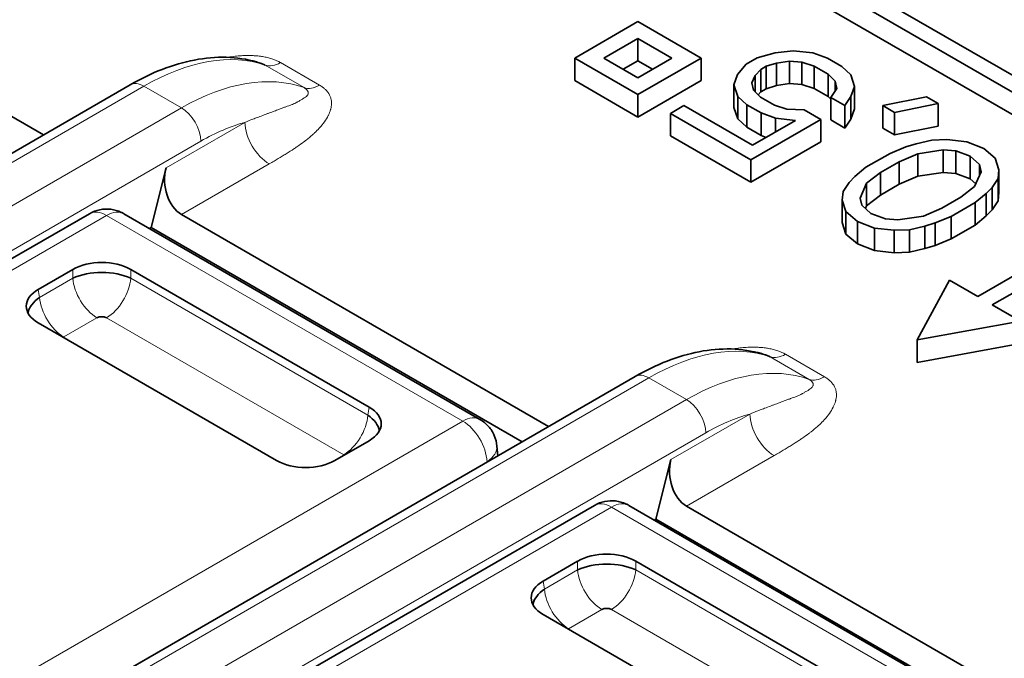
# Model space of a CAD drawing. Units: millimetres. Extents: x 35 to 2069, y 35 to 1450.
# Drawn here: x 1370 to 1377, y 439 to 444 of the extents above; entities that cross this region are included whole.
import ezdxf

# ---------------------------------------------------------------- set-up
doc = ezdxf.new("R2010")
doc.units = ezdxf.units.MM
doc.header["$LTSCALE"] = 5
doc.layers.add('Sichtbar (ISO)', color=7, linetype='Continuous', lineweight=35)
doc.layers.add('Sichtbar schmal (ISO)', color=7, linetype='Continuous', lineweight=18)

msp = doc.modelspace()

# ---------------------------------------------------------------- linework, layer by layer
at = {"layer": 'Sichtbar (ISO)'}
for p, q in [((1378.4079, 442.5439), (1371.4075, 446.5855)), ((1371.3014, 446.5243), (1378.3018, 442.4826)), ((1371.3014, 446.361), (1378.3018, 442.3193)), ((1369.9791, 442.9043), (1367.3069, 444.4471)), ((1374.3066, 443.7278), (1373.847, 443.4624)), ((1374.7663, 443.4624), (1374.3066, 443.7278)), ((1374.0591, 443.4624), (1374.3066, 443.6053)), ((1374.3066, 443.6053), (1374.5541, 443.4624)), ((1374.3066, 443.442), (1374.3066, 443.6053)), ((1375.1745, 443.4639), (1375.3067, 443.5004)), ((1375.3067, 443.5004), (1375.4367, 443.5158)), ((1375.4367, 443.5158), (1375.5815, 443.4999)), ((1375.5815, 443.4999), (1375.6873, 443.4614)), ((1373.847, 443.4624), (1374.3066, 443.1971)), ((1373.847, 443.2991), (1373.847, 443.4624)), ((1374.3066, 443.3196), (1374.0591, 443.4624)), ((1374.2006, 443.3808), (1374.3066, 443.442)), ((1374.3066, 443.1971), (1374.7663, 443.4624)), ((1374.5541, 443.4624), (1374.3066, 443.3196)), ((1374.3066, 443.442), (1374.4127, 443.3808)), ((1374.7663, 443.2991), (1374.7663, 443.4624)), ((1375.0329, 443.3424), (1375.0962, 443.4187)), ((1375.1745, 443.4639), (1375.0962, 443.4187)), ((1375.317, 443.4268), (1375.2411, 443.4028)), ((1375.4101, 443.4407), (1375.317, 443.4268)), ((1375.317, 443.2635), (1375.317, 443.4268)), ((1375.501, 443.4335), (1375.4101, 443.4407)), ((1375.4101, 443.2774), (1375.4101, 443.4407)), ((1375.5895, 443.405), (1375.501, 443.4335)), ((1375.501, 443.2702), (1375.501, 443.4335)), ((1375.7907, 443.4017), (1375.6873, 443.4614)), ((1375.0064, 443.2673), (1375.0329, 443.3424)), ((1375.202, 443.3803), (1375.1605, 443.3364)), ((1375.202, 443.3803), (1375.2411, 443.4028)), ((1375.202, 443.217), (1375.202, 443.3803)), ((1375.2411, 443.2395), (1375.2411, 443.4028)), ((1375.5895, 443.405), (1375.6929, 443.3453)), ((1375.5895, 443.2417), (1375.5895, 443.405)), ((1375.7423, 443.2942), (1375.6929, 443.3453)), ((1375.6929, 443.182), (1375.6929, 443.3453)), ((1375.7907, 443.4017), (1375.8573, 443.3407)), ((1375.8573, 443.3407), (1375.8848, 443.257)), ((1365.0253, 440.0442), (1370.609, 443.2679)), ((1373.847, 443.2991), (1374.3066, 443.0338)), ((1374.3066, 443.0338), (1374.7663, 443.2991)), ((1375.0339, 443.1837), (1375.0064, 443.2673)), ((1375.0064, 443.104), (1375.0064, 443.2673)), ((1375.1605, 443.3364), (1375.1363, 443.2827)), ((1375.1363, 443.2827), (1375.1489, 443.2302)), ((1375.1605, 443.2182), (1375.1605, 443.3364)), ((1375.317, 443.2635), (1375.4101, 443.2774)), ((1375.4101, 443.2774), (1375.501, 443.2702)), ((1375.501, 443.2702), (1375.5895, 443.2417)), ((1375.7549, 443.2417), (1375.7423, 443.2942)), ((1375.7423, 443.223), (1375.7423, 443.2942)), ((1374.3066, 443.0338), (1374.3066, 443.1971)), ((1375.1489, 443.2302), (1375.1983, 443.1791)), ((1375.1821, 443.1959), (1375.202, 443.217)), ((1375.202, 443.217), (1375.2411, 443.2395)), ((1375.2411, 443.2395), (1375.317, 443.2635)), ((1375.5895, 443.2417), (1375.6929, 443.182)), ((1375.7111, 443.1766), (1375.7549, 443.2417)), ((1375.8848, 443.257), (1375.8583, 443.182)), ((1375.8848, 443.0937), (1375.8848, 443.257)), ((1375.1005, 443.1227), (1375.0339, 443.1837)), ((1375.0339, 443.0204), (1375.0339, 443.1837)), ((1375.1005, 443.1227), (1375.2039, 443.063)), ((1375.1005, 442.9594), (1375.1005, 443.1227)), ((1375.3017, 443.1194), (1375.1983, 443.1791)), ((1375.6929, 443.182), (1375.7111, 443.1631)), ((1375.7111, 443.1766), (1375.8145, 443.1169)), ((1375.7111, 443.0134), (1375.7111, 443.1766)), ((1375.8583, 443.182), (1375.8145, 443.1169)), ((1375.8583, 443.0187), (1375.8583, 443.182)), ((1376.0893, 443.1164), (1376.4079, 443.1809)), ((1376.494, 443.1311), (1376.1755, 443.0666)), ((1376.494, 443.1311), (1376.4079, 443.1809)), ((1376.494, 442.9678), (1376.494, 443.1311)), ((1374.6418, 443.1165), (1374.544, 443.0601)), ((1374.544, 443.0601), (1375.13, 442.7217)), ((1374.544, 442.8968), (1374.544, 443.0601)), ((1375.1416, 442.8279), (1374.6418, 443.1165)), ((1375.0064, 443.104), (1375.0339, 443.0204)), ((1375.3097, 443.0245), (1375.2039, 443.063)), ((1375.2039, 442.8997), (1375.2039, 443.063)), ((1375.3017, 443.1194), (1375.3902, 443.0909)), ((1375.3902, 443.0909), (1375.5178, 443.085)), ((1375.6385, 443.0153), (1375.5178, 443.085)), ((1375.8145, 442.9536), (1375.8145, 443.1169)), ((1375.8583, 443.0187), (1375.8848, 443.0937)), ((1376.0893, 443.1164), (1376.1755, 443.0666)), ((1376.0893, 442.9531), (1376.0893, 443.1164)), ((1376.1755, 442.9033), (1376.1755, 443.0666)), ((1375.0339, 443.0204), (1375.1005, 442.9594)), ((1375.13, 442.7217), (1375.6385, 443.0153)), ((1375.4545, 443.0086), (1375.1416, 442.8279)), ((1375.4545, 443.0086), (1375.3097, 443.0245)), ((1375.3097, 442.925), (1375.3097, 443.0245)), ((1375.6385, 442.852), (1375.6385, 443.0153)), ((1375.7111, 443.0134), (1375.8145, 442.9536)), ((1375.8145, 442.9536), (1375.8583, 443.0187)), ((1375.1005, 442.9594), (1375.2039, 442.8997)), ((1376.0893, 442.9531), (1376.1755, 442.9033)), ((1376.1755, 442.9033), (1376.494, 442.9678)), ((1374.544, 442.8968), (1375.13, 442.5584)), ((1375.13, 442.5584), (1375.6385, 442.852)), ((1375.2039, 442.8997), (1375.2419, 442.8858)), ((1376.258, 442.8157), (1376.3339, 442.8397)), ((1376.3339, 442.8397), (1376.4466, 442.8649)), ((1376.4466, 442.8649), (1376.557, 442.8689)), ((1376.557, 442.8689), (1376.7018, 442.8531)), ((1376.7018, 442.8531), (1376.8248, 442.8046)), ((1376.143, 442.7692), (1375.9669, 442.6676)), ((1376.143, 442.7692), (1376.258, 442.8157)), ((1376.3442, 442.766), (1376.2096, 442.7082)), ((1376.5305, 442.7939), (1376.3442, 442.766)), ((1376.3442, 442.6027), (1376.3442, 442.766)), ((1376.6213, 442.7867), (1376.5305, 442.7939)), ((1376.5305, 442.6306), (1376.5305, 442.7939)), ((1376.727, 442.7482), (1376.6213, 442.7867)), ((1376.6213, 442.6234), (1376.6213, 442.7867)), ((1376.8248, 442.8046), (1376.9087, 442.7337)), ((1375.13, 442.5584), (1375.13, 442.7217)), ((1376.0727, 442.6291), (1376.2096, 442.7082)), ((1376.2096, 442.5449), (1376.2096, 442.7082)), ((1376.7937, 442.6871), (1376.727, 442.7482)), ((1376.727, 442.5849), (1376.727, 442.7482)), ((1376.9087, 442.7337), (1376.9362, 442.65)), ((1370.8703, 442.6633), (1370.7611, 442.23)), ((1375.8864, 442.6012), (1375.9669, 442.6676)), ((1376.0727, 442.6291), (1375.9726, 442.5514)), ((1376.0727, 442.4658), (1376.0727, 442.6291)), ((1376.3442, 442.6027), (1376.5305, 442.6306)), ((1376.5305, 442.6306), (1376.6213, 442.6234)), ((1376.6213, 442.6234), (1376.727, 442.5849)), ((1376.7578, 442.5271), (1376.8062, 442.6347)), ((1376.8062, 442.6347), (1376.7937, 442.6871)), ((1376.7937, 442.6067), (1376.7937, 442.6871)), ((1376.9362, 442.65), (1376.9292, 442.5863)), ((1376.9362, 442.4867), (1376.9362, 442.65)), ((1375.8012, 442.4923), (1375.845, 442.5574)), ((1375.845, 442.5574), (1375.8864, 442.6012)), ((1375.9726, 442.5514), (1375.9242, 442.4439)), ((1375.9726, 442.3881), (1375.9726, 442.5514)), ((1376.2096, 442.5449), (1376.3442, 442.6027)), ((1376.727, 442.5849), (1376.7672, 442.548)), ((1376.9292, 442.5863), (1376.8855, 442.5212)), ((1376.9292, 442.423), (1376.9292, 442.5863)), ((1375.7942, 442.4286), (1375.8012, 442.4923)), ((1376.0727, 442.4658), (1376.2096, 442.5449)), ((1376.6577, 442.4494), (1376.7578, 442.5271)), ((1376.844, 442.4774), (1376.7635, 442.411)), ((1376.8855, 442.5212), (1376.844, 442.4774)), ((1376.844, 442.3141), (1376.844, 442.4774)), ((1376.8855, 442.3579), (1376.8855, 442.5212)), ((1376.9292, 442.423), (1376.9362, 442.4867)), ((1375.8217, 442.3449), (1375.7942, 442.4286)), ((1375.7942, 442.2653), (1375.7942, 442.4286)), ((1375.9242, 442.4439), (1375.9368, 442.3914)), ((1375.9726, 442.3881), (1376.0727, 442.4658)), ((1376.6577, 442.4494), (1376.5208, 442.3704)), ((1376.5874, 442.3094), (1376.7635, 442.411)), ((1376.7635, 442.2477), (1376.7635, 442.411)), ((1376.8855, 442.3579), (1376.9292, 442.423)), ((1375.9056, 442.2739), (1375.8217, 442.3449)), ((1375.8217, 442.1816), (1375.8217, 442.3449)), ((1375.9368, 442.3914), (1376.0034, 442.3304)), ((1375.9632, 442.3672), (1375.9726, 442.3881)), ((1376.3862, 442.3126), (1376.5208, 442.3704)), ((1376.844, 442.3141), (1376.8855, 442.3579)), ((1365.1403, 439.344), (1370.3127, 442.3303)), ((1373.1563, 440.8329), (1370.5628, 442.3303)), ((1373.6561, 440.7814), (1370.9838, 442.3242)), ((1375.7942, 442.2653), (1375.8217, 442.1816)), ((1376.0286, 442.2255), (1375.9056, 442.2739)), ((1375.9056, 442.1106), (1375.9056, 442.2739)), ((1376.0034, 442.3304), (1376.1091, 442.2919)), ((1376.1091, 442.2919), (1376.1999, 442.2847)), ((1376.1999, 442.2847), (1376.3862, 442.3126)), ((1376.4724, 442.2628), (1376.3965, 442.2389)), ((1376.5874, 442.3094), (1376.4724, 442.2628)), ((1376.4724, 442.0995), (1376.4724, 442.2628)), ((1376.5874, 442.1461), (1376.5874, 442.3094)), ((1376.7635, 442.2477), (1376.844, 442.3141)), ((1370.7487, 442.2229), (1370.7611, 442.23)), ((1373.4632, 440.67), (1370.7611, 442.23)), ((1376.1734, 442.2096), (1376.0286, 442.2255)), ((1376.0286, 442.0622), (1376.0286, 442.2255)), ((1376.2838, 442.2137), (1376.1734, 442.2096)), ((1376.1734, 442.0463), (1376.1734, 442.2096)), ((1376.3965, 442.2389), (1376.2838, 442.2137)), ((1376.2838, 442.0504), (1376.2838, 442.2137)), ((1376.3965, 442.0756), (1376.3965, 442.2389)), ((1376.5874, 442.1461), (1376.7635, 442.2477)), ((1377.7007, 442.2581), (1376.7815, 441.7274)), ((1376.8876, 441.6661), (1377.8068, 442.1969)), ((1375.8217, 442.1816), (1375.9056, 442.1106)), ((1376.4724, 442.0995), (1376.5874, 442.1461)), ((1375.9056, 442.1106), (1376.0286, 442.0622)), ((1376.0286, 442.0622), (1376.1734, 442.0463)), ((1376.1734, 442.0463), (1376.2838, 442.0504)), ((1376.2838, 442.0504), (1376.3965, 442.0756)), ((1376.3965, 442.0756), (1376.4724, 442.0995)), ((1369.9402, 441.7794), (1370.1911, 441.9242)), ((1370.6137, 441.9242), (1372.3495, 440.9221)), ((1376.3396, 441.411), (1376.5769, 441.8455)), ((1376.7815, 441.7274), (1376.5769, 441.8455)), ((1369.8762, 441.6383), (1369.8722, 441.636)), ((1369.9543, 441.6834), (1369.9535, 441.6829)), ((1377.0922, 441.548), (1376.8876, 441.6661)), ((1377.0922, 441.548), (1376.3396, 441.411)), ((1371.676, 440.5332), (1369.9402, 441.5354)), ((1376.3396, 441.2477), (1376.3396, 441.411)), ((1376.3396, 441.2477), (1377.0922, 441.3847)), ((1368.7023, 437.9213), (1374.2859, 441.145)), ((1372.3495, 440.6781), (1372.0986, 440.5332)), ((1373.2867, 440.5681), (1373.2803, 440.639)), ((1374.5472, 440.5404), (1374.438, 440.1071)), ((1368.8172, 437.2211), (1373.9897, 440.2074)), ((1376.8333, 438.71), (1374.2397, 440.2074)), ((1377.333, 438.6585), (1374.6608, 440.2013)), ((1374.4257, 440.1), (1374.438, 440.1071)), ((1377.1401, 438.5471), (1374.438, 440.1071)), ((1373.6172, 439.6565), (1373.868, 439.8014)), ((1374.2907, 439.8014), (1376.0265, 438.7992)), ((1373.6313, 439.5605), (1373.6305, 439.56)), ((1373.5532, 439.5154), (1373.5492, 439.5131)), ((1375.353, 438.4103), (1373.6172, 439.4125))]:
    msp.add_line(p, q, dxfattribs=at)
for centre, major_axis, ratio, start_param, end_param in [((1371.0482, 442.5654), (0.0197, -0.2616), 0.715187, 4.275824, 5.829167), ((1370.4378, 442.1138), (-0.125, 0.2165), 0.577386, 6.282722, 6.283177), ((1370.4378, 442.1138), (0.125, 0.2165), 0.57735, 0.000001, 0.000256), ((1370.4024, 441.8004), (0.3, 0), 0.581753, 0.789196, 2.352396), ((1370.4024, 441.753), (0.305, 0), 0.488574, 0.805388, 2.336207), ((1370.4378, 441.7584), (-0.25, 0), 0.57735, 4.760318, 4.867327), ((1370.1548, 441.6574), (-0.3023, 0), 0.572981, 5.501585, 7.064785), ((1370.1678, 441.6176), (-0.3025, -0.0391), 0.574169, 5.443785, 6.105926), ((1370.4024, 441.5504), (-0.052, 0), 0.576287, 3.968934, 5.456508), ((1370.163, 441.4125), (-0.0516, -0.0001), 0.576787, 5.532033, 5.630986), ((1372.135, 440.8001), (0.3023, 0), 0.572981, 5.501585, 7.064785), ((1372.1219, 440.7603), (0.3025, -0.0391), 0.574169, 0.177266, 0.839404), ((1373.0313, 440.6164), (0.125, 0.2165), 0.577328, 6.282922, 6.283185), ((1372.1267, 440.5551), (-0.0516, 0.0001), 0.577913, 3.792641, 3.892437), ((1371.8873, 440.6571), (-0.3, 0), 0.581753, 0.789196, 2.352396), ((1374.7251, 440.4426), (0.0197, -0.2616), 0.715187, 4.275824, 5.829167), ((1374.1147, 439.9909), (-0.125, 0.2165), 0.577386, 6.282734, 6.283188), ((1374.1147, 439.9909), (0.125, 0.2165), 0.57735, 0.000001, 0.000255), ((1374.0794, 439.6775), (0.3, 0), 0.581753, 0.789196, 2.352396), ((1374.0794, 439.6302), (0.305, 0), 0.488574, 0.805388, 2.336208), ((1374.1147, 439.6355), (-0.25, 0), 0.57735, 4.760318, 4.867328), ((1373.8317, 439.5345), (-0.3023, 0), 0.572981, 5.501585, 7.064785), ((1373.8448, 439.4947), (-0.3025, -0.0391), 0.574169, 5.443785, 6.105926), ((1374.0793, 439.4275), (-0.052, 0), 0.576287, 3.968934, 5.456508), ((1373.8399, 439.2896), (-0.0516, -0.0001), 0.576787, 5.532033, 5.630986)]:
    msp.add_ellipse(centre, major_axis=major_axis, ratio=ratio, start_param=start_param, end_param=end_param, dxfattribs=at)
for points, knots in [([(1370.609, 443.2679), (1370.7638, 443.3573), (1370.9228, 443.4191), (1371.2328, 443.4785), (1371.3888, 443.4759), (1371.5428, 443.4307), (1371.5551, 443.4268), (1371.5673, 443.4225)], [0, 0, 0, 0, 0.0634364, 0.0634364, 0.1276903, 0.1276903, 0.1333281, 0.1333281, 0.1333281, 0.1333281]), ([(1371.5673, 443.4225), (1371.5683, 443.4222), (1371.5693, 443.4218), (1371.5703, 443.4215), (1371.5788, 443.4184), (1371.5864, 443.4149), (1371.5928, 443.4112)], [0.94551822, 0.94551822, 0.94551822, 0.94551822, 0.95106081, 0.95106081, 0.95106081, 0.99977071, 0.99977071, 0.99977071, 0.99977071]), ([(1370.3128, 442.3303), (1370.336, 442.3437), (1370.3617, 442.3534), (1370.4139, 442.364), (1370.441, 442.3651), (1370.4938, 442.3588), (1370.5201, 442.3513), (1370.5505, 442.337), (1370.5567, 442.3338), (1370.5627, 442.3303)], [0, 0, 0, 0, 0.00802928, 0.00802928, 0.01598051, 0.01598051, 0.02396948, 0.02396948, 0.02606237, 0.02606237, 0.02606237, 0.02606237]), ([(1374.2859, 441.145), (1374.4408, 441.2344), (1374.5998, 441.2962), (1374.9098, 441.3556), (1375.0658, 441.353), (1375.2198, 441.3078), (1375.2321, 441.3039), (1375.2443, 441.2997)], [0, 0, 0, 0, 0.0634381, 0.0634381, 0.1276928, 0.1276928, 0.1333281, 0.1333281, 0.1333281, 0.1333281]), ([(1375.2443, 441.2997), (1375.2453, 441.2993), (1375.2463, 441.299), (1375.2472, 441.2986), (1375.2557, 441.2955), (1375.2633, 441.292), (1375.2698, 441.2883)], [0.94552123, 0.94552123, 0.94552123, 0.94552123, 0.95106008, 0.95106008, 0.95106008, 0.99977092, 0.99977092, 0.99977092, 0.99977092]), ([(1373.1564, 440.8329), (1373.1795, 440.8194), (1373.2008, 440.802), (1373.2361, 440.7621), (1373.2506, 440.7391), (1373.2714, 440.6908), (1373.2779, 440.6649), (1373.2803, 440.639)], [0, 0, 0, 0, 0.00803375, 0.00803375, 0.01598449, 0.01598449, 0.02380755, 0.02380755, 0.02380755, 0.02380755]), ([(1373.9898, 440.2074), (1374.0129, 440.2208), (1374.0386, 440.2305), (1374.0908, 440.2411), (1374.118, 440.2422), (1374.1708, 440.2359), (1374.197, 440.2284), (1374.2274, 440.2141), (1374.2336, 440.2109), (1374.2397, 440.2074)], [0, 0, 0, 0, 0.00802928, 0.00802928, 0.01598051, 0.01598051, 0.02396948, 0.02396948, 0.02606237, 0.02606237, 0.02606237, 0.02606237])]:
    msp.add_open_spline(points, degree=3, knots=knots, dxfattribs=at)
at = {"layer": 'Sichtbar schmal (ISO)'}
for p, q in [((1371.5929, 443.4111), (1371.8765, 443.2474)), ((1371.7041, 443.4299), (1371.9876, 443.2662)), ((1370.709, 443.258), (1365.1253, 440.0343)), ((1370.9827, 443.1), (1370.709, 443.258)), ((1365.399, 439.8763), (1370.9827, 443.1)), ((1370.8703, 442.6633), (1371.4449, 442.995)), ((1371.1241, 442.8579), (1365.5405, 439.6342)), ((1371.6217, 442.6924), (1370.9838, 442.3242)), ((1370.4378, 442.3179), (1365.0812, 439.2253)), ((1373.0313, 440.8205), (1370.4378, 442.3179)), ((1370.1911, 441.8605), (1370.1911, 441.9242)), ((1370.6137, 441.8605), (1370.6137, 441.9242)), ((1369.9491, 441.7208), (1370.1911, 441.8605)), ((1370.261, 441.8851), (1370.261, 441.8857)), ((1370.6137, 441.8605), (1372.3406, 440.8635)), ((1369.9491, 441.7208), (1369.9402, 441.7794)), ((1370.3672, 441.5725), (1370.1252, 441.4327)), ((1372.1645, 440.5755), (1370.4376, 441.5724)), ((1375.2699, 441.2883), (1375.5535, 441.1245)), ((1375.381, 441.307), (1375.6646, 441.1433)), ((1374.3859, 441.1351), (1368.8023, 437.9114)), ((1374.6597, 440.9771), (1374.3859, 441.1351)), ((1369.076, 437.7534), (1374.6597, 440.9771)), ((1372.3406, 440.8635), (1372.3495, 440.9221)), ((1374.5472, 440.5404), (1375.1219, 440.8722)), ((1367.6748, 437.7279), (1373.0313, 440.8205)), ((1374.8011, 440.735), (1369.2174, 437.5113)), ((1375.2986, 440.5695), (1374.6608, 440.2013)), ((1373.2079, 440.5251), (1367.9305, 437.4783)), ((1373.2081, 440.5227), (1373.2079, 440.5251)), ((1373.225, 440.5372), (1373.225, 440.5372)), ((1374.1147, 440.195), (1368.7582, 437.1024)), ((1376.7083, 438.6976), (1374.1147, 440.195)), ((1373.868, 439.7376), (1373.868, 439.8014)), ((1373.938, 439.7622), (1373.938, 439.7628)), ((1374.2907, 439.7376), (1374.2907, 439.8014)), ((1373.626, 439.5979), (1373.868, 439.7376)), ((1374.2907, 439.7376), (1376.0176, 438.7406)), ((1373.626, 439.5979), (1373.6172, 439.6565)), ((1374.0441, 439.4496), (1373.8022, 439.3098)), ((1375.8415, 438.4525), (1374.1146, 439.4496))]:
    msp.add_line(p, q, dxfattribs=at)
for centre, major_axis, ratio, start_param, end_param in [((1370.6844, 441.6296), (1.0278, 1.7259), 0.568209, 0.114944, 0.791533), ((1371.7041, 443.6343), (-0.1252, -0.2167), 0.577583, 0.107258, 0.785256), ((1371.0027, 441.4457), (0.9806, 1.7534), 0.586345, 0.099288, 0.775811), ((1370.709, 443.0947), (-0.1, 0.1732), 0.577368, 5.497769, 6.28315), ((1371.9877, 443.4705), (-0.1251, -0.2167), 0.577354, 0.106009, 0.785066), ((1370.9827, 442.9367), (-0.1, 0.1732), 0.577345, 3.94447, 5.497778), ((1371.1462, 441.3753), (0.8764, 1.5726), 0.587321, 0.522326, 0.776502), ((1371.6217, 442.8966), (-0.125, 0.2165), 0.577351, 0.802853, 2.356182), ((1370.4378, 442.1138), (-0.125, 0.2165), 0.577386, 5.497804, 6.282729), ((1370.4378, 442.1138), (0.125, 0.2165), 0.57735, 0.000256, 0.785385), ((1370.3688, 441.7777), (-0.1262, 0.2185), 0.578024, 0.881098, 2.347812), ((1370.436, 441.7776), (-0.1261, -0.2185), 0.578018, 0.793756, 2.260857), ((1370.1266, 441.6378), (0.1261, -0.2185), 0.576682, 4.022279, 5.489386), ((1374.3604, 439.5074), (1.0292, 1.725), 0.567937, 0.115406, 0.792007), ((1375.3811, 441.5114), (-0.1252, -0.2167), 0.577583, 0.107258, 0.785256), ((1374.6808, 439.3221), (0.979, 1.7543), 0.586623, 0.09876, 0.775275), ((1374.3859, 440.9718), (-0.1, 0.1732), 0.577368, 5.497769, 6.28315), ((1375.6646, 441.3476), (-0.1251, -0.2167), 0.577354, 0.106009, 0.785066), ((1374.6597, 440.8138), (-0.1, 0.1732), 0.577343, 3.94447, 5.497778), ((1372.1631, 440.7805), (0.1262, 0.2185), 0.576676, 3.935424, 5.402139), ((1373.0313, 440.6164), (0.125, 0.2165), 0.577328, 6.283185, 7.068564), ((1374.8231, 439.2521), (0.8765, 1.573), 0.587321, 0.522355, 0.776475), ((1375.2986, 440.7737), (-0.125, 0.2165), 0.577351, 0.802853, 2.356182), ((1373.0313, 440.6164), (-0.125, 0.2165), 0.57735, 3.979364, 5.497774), ((1373.0313, 440.6164), (0.249, 0.0226), 0.57577, 5.446945, 6.282923), ((1374.1147, 439.9909), (-0.125, 0.2165), 0.577386, 5.497804, 6.282729), ((1374.1147, 439.9909), (0.125, 0.2165), 0.57735, 0.000256, 0.785385), ((1374.0457, 439.6548), (-0.1262, 0.2185), 0.578024, 0.881098, 2.347812), ((1374.113, 439.6548), (-0.1261, -0.2185), 0.578018, 0.793756, 2.260857), ((1373.8035, 439.5149), (0.1261, -0.2185), 0.576682, 4.022279, 5.489386)]:
    msp.add_ellipse(centre, major_axis=major_axis, ratio=ratio, start_param=start_param, end_param=end_param, dxfattribs=at)
for points, knots in [([(1371.7041, 443.4299), (1371.696, 443.4346), (1371.6873, 443.4391), (1371.6781, 443.4432), (1371.6709, 443.4465), (1371.6634, 443.4496), (1371.6557, 443.4524), (1371.6457, 443.4561), (1371.6352, 443.4595), (1371.6243, 443.4625), (1371.6191, 443.464), (1371.6138, 443.4653), (1371.6084, 443.4666), (1371.5971, 443.4693), (1371.5854, 443.4716), (1371.5733, 443.4736), (1371.5687, 443.4743), (1371.5641, 443.475), (1371.5594, 443.4757), (1371.5467, 443.4774), (1371.5337, 443.4787), (1371.5204, 443.4797), (1371.5151, 443.48), (1371.5098, 443.4804), (1371.5045, 443.4806), (1371.4905, 443.4813), (1371.4763, 443.4815), (1371.4618, 443.4814), (1371.4552, 443.4813), (1371.4486, 443.4812), (1371.4419, 443.4809), (1371.4266, 443.4804), (1371.4112, 443.4794), (1371.3955, 443.478), (1371.3881, 443.4774), (1371.3807, 443.4766), (1371.3732, 443.4758), (1371.3566, 443.4739), (1371.3397, 443.4715), (1371.3228, 443.4687), (1371.3215, 443.4685), (1371.3202, 443.4683), (1371.3189, 443.4681)], [0, 0, 0, 0, 0.0405039, 0.0405039, 0.0405039, 0.0721029, 0.0721029, 0.0721029, 0.1125815, 0.1125815, 0.1125815, 0.1318134, 0.1318134, 0.1318134, 0.1723562, 0.1723562, 0.1723562, 0.187761, 0.187761, 0.187761, 0.2296088, 0.2296088, 0.2296088, 0.2461473, 0.2461473, 0.2461473, 0.2895939, 0.2895939, 0.2895939, 0.309386, 0.309386, 0.309386, 0.3546475, 0.3546475, 0.3546475, 0.3760479, 0.3760479, 0.3760479, 0.4237358, 0.4237358, 0.4237358, 0.427387, 0.427387, 0.427387, 0.427387]), ([(1371.9876, 443.2662), (1371.9959, 443.2614), (1372.0035, 443.2564), (1372.0168, 443.2467), (1372.0225, 443.242), (1372.034, 443.2315), (1372.0395, 443.2257), (1372.0487, 443.2145), (1372.0525, 443.2093), (1372.06, 443.1973), (1372.0635, 443.1906), (1372.0677, 443.1804), (1372.069, 443.1768), (1372.0707, 443.1714), (1372.0712, 443.1695), (1372.0743, 443.1573), (1372.0755, 443.1471), (1372.0757, 443.1343), (1372.0757, 443.1316), (1372.0751, 443.1169), (1372.0733, 443.1054), (1372.0698, 443.0917), (1372.0692, 443.0895), (1372.0646, 443.0733), (1372.0592, 443.0598), (1372.0522, 443.0456), (1372.0517, 443.0446), (1372.0435, 443.0283), (1372.0343, 443.0134), (1372.0134, 442.9838), (1372.0016, 442.9691), (1371.9877, 442.9538), (1371.9869, 442.9529), (1371.9755, 442.9404), (1371.964, 442.9289), (1371.9468, 442.9129), (1371.9417, 442.9083), (1371.922, 442.8909), (1371.9067, 442.8782), (1371.8854, 442.8616), (1371.8803, 442.8577), (1371.8588, 442.8415), (1371.8418, 442.8293), (1371.8166, 442.812), (1371.8091, 442.8069), (1371.7838, 442.7901), (1371.7654, 442.7784), (1371.7366, 442.7604), (1371.7266, 442.7543), (1371.6977, 442.7368), (1371.6782, 442.7253), (1371.6462, 442.7066), (1371.6341, 442.6996), (1371.6217, 442.6924)], [0, 0, 0, 0, 0.0253517, 0.0253517, 0.0479603, 0.0479603, 0.0749506, 0.0749506, 0.0987183, 0.0987183, 0.1284016, 0.1284016, 0.144, 0.144, 0.1523517, 0.1523517, 0.1976321, 0.1976321, 0.210289, 0.210289, 0.2645325, 0.2645325, 0.2754081, 0.2754081, 0.342616, 0.342616, 0.3475177, 0.3475177, 0.4258004, 0.4258004, 0.5051385, 0.5051385, 0.5101106, 0.5101106, 0.5739817, 0.5739817, 0.5997276, 0.5997276, 0.6720654, 0.6720654, 0.6946845, 0.6946845, 0.7651062, 0.7651062, 0.7943669, 0.7943669, 0.8619257, 0.8619257, 0.8967576, 0.8967576, 0.9613169, 0.9613169, 1, 1, 1, 1]), ([(1371.8765, 443.2474), (1371.8824, 443.244), (1371.8873, 443.2405), (1371.8913, 443.2369), (1371.8956, 443.2331), (1371.8988, 443.2292), (1371.9011, 443.2255), (1371.9022, 443.2238), (1371.9031, 443.2221), (1371.9038, 443.2204), (1371.9048, 443.2179), (1371.9054, 443.2155), (1371.9058, 443.2131), (1371.9061, 443.2104), (1371.9061, 443.2078), (1371.9057, 443.2053), (1371.9054, 443.2038), (1371.905, 443.2024), (1371.9045, 443.2009), (1371.9033, 443.1972), (1371.9012, 443.1937), (1371.8986, 443.1905), (1371.895, 443.1858), (1371.8902, 443.1816), (1371.885, 443.1778), (1371.8798, 443.174), (1371.8742, 443.1705), (1371.8687, 443.1673), (1371.8653, 443.1653), (1371.862, 443.1634), (1371.8589, 443.1616), (1371.8519, 443.1575), (1371.8457, 443.1537), (1371.8396, 443.1502), (1371.8359, 443.1481), (1371.8324, 443.1461), (1371.829, 443.1442), (1371.8271, 443.1432), (1371.8252, 443.1422), (1371.8234, 443.1412), (1371.8179, 443.1383), (1371.8125, 443.1356), (1371.8073, 443.1331), (1371.8017, 443.1304), (1371.7963, 443.128), (1371.7908, 443.1257), (1371.785, 443.1233), (1371.7792, 443.121), (1371.773, 443.1187), (1371.767, 443.1165), (1371.7606, 443.1142), (1371.7537, 443.1118), (1371.75, 443.1105), (1371.7461, 443.1091), (1371.7421, 443.1077), (1371.7391, 443.1066), (1371.736, 443.1054), (1371.7327, 443.1043), (1371.7291, 443.1029), (1371.7253, 443.1015), (1371.7214, 443.1), (1371.7137, 443.0971), (1371.7053, 443.0938), (1371.6958, 443.0902), (1371.6921, 443.0888), (1371.6882, 443.0873), (1371.6842, 443.0857), (1371.6786, 443.0836), (1371.6727, 443.0813), (1371.6664, 443.079), (1371.6562, 443.0751), (1371.6449, 443.0709), (1371.6325, 443.0664), (1371.627, 443.0644), (1371.6214, 443.0623), (1371.6154, 443.0601), (1371.6089, 443.0577), (1371.6021, 443.0552), (1371.595, 443.0526), (1371.5819, 443.0478), (1371.5677, 443.0427), (1371.5523, 443.0369), (1371.5469, 443.0349), (1371.5413, 443.0328), (1371.5356, 443.0307), (1371.5251, 443.0267), (1371.5142, 443.0226), (1371.5027, 443.0181), (1371.4848, 443.0112), (1371.4656, 443.0036), (1371.4449, 442.995)], [0, 0, 0, 0, 0.0223313, 0.0223313, 0.0223313, 0.0463684, 0.0463684, 0.0463684, 0.0573666, 0.0573666, 0.0573666, 0.07352, 0.07352, 0.07352, 0.0920797, 0.0920797, 0.0920797, 0.1030642, 0.1030642, 0.1030642, 0.1317, 0.1317, 0.1317, 0.1727445, 0.1727445, 0.1727445, 0.2140788, 0.2140788, 0.2140788, 0.2395455, 0.2395455, 0.2395455, 0.2962615, 0.2962615, 0.2962615, 0.3303005, 0.3303005, 0.3303005, 0.3488513, 0.3488513, 0.3488513, 0.4052498, 0.4052498, 0.4052498, 0.465539, 0.465539, 0.465539, 0.5290644, 0.5290644, 0.5290644, 0.5919488, 0.5919488, 0.5919488, 0.6257849, 0.6257849, 0.6257849, 0.6508762, 0.6508762, 0.6508762, 0.6788137, 0.6788137, 0.6788137, 0.7333645, 0.7333645, 0.7333645, 0.7546454, 0.7546454, 0.7546454, 0.7841386, 0.7841386, 0.7841386, 0.831716, 0.831716, 0.831716, 0.8525083, 0.8525083, 0.8525083, 0.8753368, 0.8753368, 0.8753368, 0.9171562, 0.9171562, 0.9171562, 0.9318598, 0.9318598, 0.9318598, 0.9585781, 0.9585781, 0.9585781, 1, 1, 1, 1]), ([(1375.381, 441.307), (1375.3729, 441.3117), (1375.3643, 441.3162), (1375.3551, 441.3203), (1375.3479, 441.3236), (1375.3404, 441.3267), (1375.3326, 441.3296), (1375.3226, 441.3333), (1375.3121, 441.3366), (1375.3012, 441.3396), (1375.296, 441.3411), (1375.2908, 441.3424), (1375.2854, 441.3437), (1375.274, 441.3464), (1375.2623, 441.3487), (1375.2503, 441.3507), (1375.2457, 441.3514), (1375.241, 441.3521), (1375.2364, 441.3528), (1375.2237, 441.3545), (1375.2106, 441.3558), (1375.1973, 441.3568), (1375.1921, 441.3572), (1375.1868, 441.3575), (1375.1815, 441.3577), (1375.1675, 441.3584), (1375.1532, 441.3586), (1375.1387, 441.3585), (1375.1322, 441.3584), (1375.1255, 441.3583), (1375.1188, 441.358), (1375.1036, 441.3575), (1375.0881, 441.3565), (1375.0725, 441.3551), (1375.0651, 441.3545), (1375.0576, 441.3537), (1375.0502, 441.3529), (1375.0335, 441.351), (1375.0167, 441.3487), (1374.9997, 441.3458), (1374.9984, 441.3456), (1374.9971, 441.3454), (1374.9958, 441.3452)], [0, 0, 0, 0, 0.040504, 0.040504, 0.040504, 0.0721029, 0.0721029, 0.0721029, 0.1125815, 0.1125815, 0.1125815, 0.1318134, 0.1318134, 0.1318134, 0.1723562, 0.1723562, 0.1723562, 0.187761, 0.187761, 0.187761, 0.2296089, 0.2296089, 0.2296089, 0.2461473, 0.2461473, 0.2461473, 0.2895939, 0.2895939, 0.2895939, 0.309386, 0.309386, 0.309386, 0.3546475, 0.3546475, 0.3546475, 0.3760479, 0.3760479, 0.3760479, 0.4237358, 0.4237358, 0.4237358, 0.4273796, 0.4273796, 0.4273796, 0.4273796]), ([(1375.5535, 441.1245), (1375.5594, 441.1211), (1375.5643, 441.1176), (1375.5683, 441.114), (1375.5726, 441.1102), (1375.5759, 441.1063), (1375.5782, 441.1026), (1375.5793, 441.1008), (1375.5802, 441.0991), (1375.5809, 441.0974), (1375.5819, 441.095), (1375.5825, 441.0926), (1375.5829, 441.0902), (1375.5832, 441.0875), (1375.5832, 441.0849), (1375.5827, 441.0823), (1375.5825, 441.0809), (1375.5821, 441.0794), (1375.5816, 441.078), (1375.5803, 441.0743), (1375.5783, 441.0708), (1375.5757, 441.0675), (1375.572, 441.0629), (1375.5672, 441.0587), (1375.562, 441.0549), (1375.5568, 441.0511), (1375.5511, 441.0476), (1375.5456, 441.0444), (1375.5422, 441.0424), (1375.5389, 441.0406), (1375.5358, 441.0387), (1375.5288, 441.0347), (1375.5226, 441.0309), (1375.5165, 441.0274), (1375.5129, 441.0253), (1375.5093, 441.0233), (1375.5059, 441.0214), (1375.504, 441.0203), (1375.5022, 441.0193), (1375.5003, 441.0184), (1375.4948, 441.0154), (1375.4895, 441.0127), (1375.4843, 441.0102), (1375.4787, 441.0076), (1375.4732, 441.0051), (1375.4677, 441.0028), (1375.462, 441.0004), (1375.4561, 440.9982), (1375.45, 440.9959), (1375.4439, 440.9936), (1375.4375, 440.9914), (1375.4307, 440.9889), (1375.4269, 440.9876), (1375.4231, 440.9862), (1375.419, 440.9848), (1375.416, 440.9837), (1375.4129, 440.9826), (1375.4097, 440.9814), (1375.4061, 440.9801), (1375.4023, 440.9787), (1375.3984, 440.9772), (1375.3906, 440.9743), (1375.3822, 440.971), (1375.3727, 440.9673), (1375.369, 440.9659), (1375.3652, 440.9644), (1375.3612, 440.9629), (1375.3556, 440.9607), (1375.3496, 440.9585), (1375.3433, 440.9561), (1375.3331, 440.9522), (1375.3219, 440.9481), (1375.3094, 440.9435), (1375.304, 440.9415), (1375.2983, 440.9394), (1375.2924, 440.9372), (1375.2859, 440.9349), (1375.2791, 440.9324), (1375.2719, 440.9297), (1375.2588, 440.925), (1375.2447, 440.9198), (1375.2292, 440.914), (1375.2238, 440.912), (1375.2182, 440.9099), (1375.2125, 440.9078), (1375.2021, 440.9039), (1375.1911, 440.8997), (1375.1796, 440.8952), (1375.1618, 440.8883), (1375.1426, 440.8807), (1375.1219, 440.8722)], [0, 0, 0, 0, 0.022315, 0.022315, 0.022315, 0.046334, 0.046334, 0.046334, 0.057448, 0.057448, 0.057448, 0.073472, 0.073472, 0.073472, 0.092205, 0.092205, 0.092205, 0.103013, 0.103013, 0.103013, 0.131828, 0.131828, 0.131828, 0.172764, 0.172764, 0.172764, 0.214145, 0.214145, 0.214145, 0.239567, 0.239567, 0.239567, 0.296264, 0.296264, 0.296264, 0.330321, 0.330321, 0.330321, 0.348856, 0.348856, 0.348856, 0.405257, 0.405257, 0.405257, 0.465549, 0.465549, 0.465549, 0.529075, 0.529075, 0.529075, 0.59196, 0.59196, 0.59196, 0.625802, 0.625802, 0.625802, 0.650888, 0.650888, 0.650888, 0.678814, 0.678814, 0.678814, 0.733372, 0.733372, 0.733372, 0.754654, 0.754654, 0.754654, 0.784151, 0.784151, 0.784151, 0.831731, 0.831731, 0.831731, 0.85251, 0.85251, 0.85251, 0.875352, 0.875352, 0.875352, 0.917171, 0.917171, 0.917171, 0.93186, 0.93186, 0.93186, 0.958585, 0.958585, 0.958585, 1, 1, 1, 1]), ([(1375.6646, 441.1433), (1375.6729, 441.1386), (1375.6805, 441.1336), (1375.6937, 441.1238), (1375.6995, 441.1191), (1375.7109, 441.1086), (1375.7165, 441.1028), (1375.7256, 441.0916), (1375.7295, 441.0864), (1375.737, 441.0744), (1375.7404, 441.0677), (1375.7447, 441.0575), (1375.7459, 441.0539), (1375.7476, 441.0485), (1375.7481, 441.0466), (1375.7513, 441.0344), (1375.7525, 441.0242), (1375.7527, 441.0114), (1375.7526, 441.0087), (1375.7521, 440.994), (1375.7502, 440.9825), (1375.7468, 440.9689), (1375.7462, 440.9666), (1375.7415, 440.9504), (1375.7361, 440.9369), (1375.7292, 440.9227), (1375.7287, 440.9218), (1375.7204, 440.9054), (1375.7113, 440.8905), (1375.6903, 440.8609), (1375.6786, 440.8463), (1375.6647, 440.8309), (1375.6639, 440.83), (1375.6524, 440.8175), (1375.641, 440.806), (1375.6238, 440.79), (1375.6187, 440.7854), (1375.599, 440.768), (1375.5836, 440.7553), (1375.5624, 440.7387), (1375.5572, 440.7348), (1375.5357, 440.7186), (1375.5187, 440.7064), (1375.4935, 440.6891), (1375.486, 440.684), (1375.4607, 440.6672), (1375.4424, 440.6555), (1375.4136, 440.6376), (1375.4036, 440.6314), (1375.3746, 440.6139), (1375.3552, 440.6024), (1375.3232, 440.5837), (1375.311, 440.5767), (1375.2986, 440.5695)], [0, 0, 0, 0, 0.0253517, 0.0253517, 0.0479603, 0.0479603, 0.0749506, 0.0749506, 0.0987183, 0.0987183, 0.1284016, 0.1284016, 0.144, 0.144, 0.1523517, 0.1523517, 0.1976321, 0.1976321, 0.210289, 0.210289, 0.2645325, 0.2645325, 0.2754081, 0.2754081, 0.342616, 0.342616, 0.3475177, 0.3475177, 0.4258004, 0.4258004, 0.5051385, 0.5051385, 0.5101106, 0.5101106, 0.5739817, 0.5739817, 0.5997276, 0.5997276, 0.6720654, 0.6720654, 0.6946845, 0.6946845, 0.7651062, 0.7651062, 0.7943669, 0.7943669, 0.8619257, 0.8619257, 0.8967576, 0.8967576, 0.9613169, 0.9613169, 1, 1, 1, 1])]:
    msp.add_open_spline(points, degree=3, knots=knots, dxfattribs=at)

doc.saveas('drawing.dxf')
